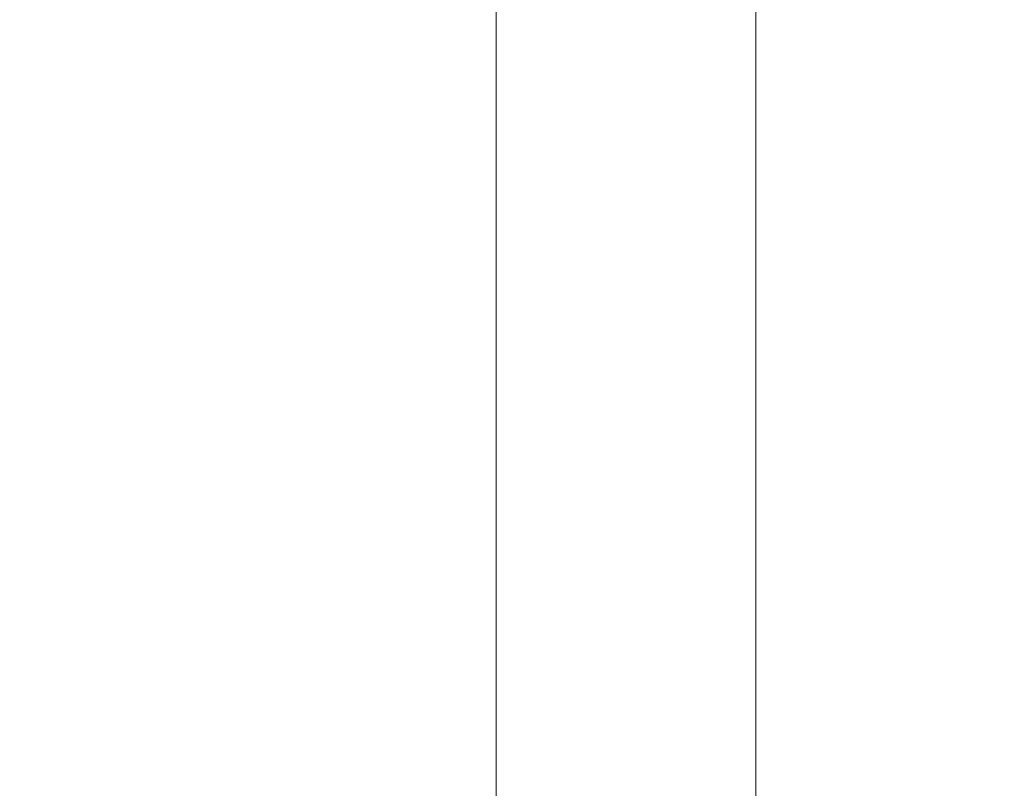
# Model space of a CAD drawing. Units: inches. Extents: x -14771 to 14758, y -157 to 285.
# Drawn here: x -83 to -70, y -76 to -65 of the extents above; entities that cross this region are included whole.
import ezdxf

# ---------------------------------------------------------------- set-up
doc = ezdxf.new("R2010")
doc.units = ezdxf.units.IN
doc.header["$MEASUREMENT"] = 0
doc.header["$PDMODE"] = 34
doc.header["$PDSIZE"] = -1
doc.linetypes.add('SLD-Solid', pattern=[0])
doc.layers.get('0').update_dxf_attribs({"linetype": 'SLD-Solid'})
doc.layers.add('SPRAY ZONE', color=7, linetype='Continuous', true_color=0x00a9c7, plot=False)
doc.styles.add('Vortex annotative', font='arial.ttf')
doc.dimstyles.new('Vortex PRODUCT', dxfattribs={"dimtxt": 0.125, "dimasz": 0.125, "dimexe": 0, "dimexo": 0, "dimgap": 0.125, "dimtad": 0, "dimtih": 1, "dimtoh": 1, "dimdec": 0, "dimzin": 12, "dimdsep": 46, "dimlunit": 4, "dimtxsty": 'Vortex annotative', "dimcen": 0, "dimadec": 0, "dimazin": 0, "dimtfac": 1, "dimtdec": 0, "dimtofl": 0, "dimtmove": 0, "dimatfit": 3, "dimfxl": 1, "dimfrac": 1, "dimtolj": 1, "dimtzin": 12, "dimlwd": 18, "dimarcsym": 0})

# ---------------------------------------------------------------- blocks, each defined once
blk = doc.blocks.new('*D8')
at = {"layer": 'Defpoints', "color": 0, "transparency": 16777216}
for p in [(35.598, 239.518), (-202.431, -120.99)]:
    blk.add_point(p, dxfattribs=at)
at = {"layer": 'SPRAY ZONE', "color": 0, "lineweight": 18, "transparency": 16777216}
for p, q in [((49.656, 260.809), (38.904, 244.525)), ((55.656, 260.809), (49.656, 260.809))]:
    blk.add_line(p, q, dxfattribs=at)
at = {"layer": 'SPRAY ZONE', "color": 0, "transparency": 16777216}
blk.add_solid([(38.07, 245.076), (39.739, 243.974), (35.598, 239.518)], dxfattribs=at)
at = {"layer": 'SPRAY ZONE', "color": 0, "transparency": 16777216, "insert": (124.213, 260.809), "char_height": 6, "attachment_point": 5, "style": 'Vortex annotative'}
blk.add_mtext('\\A1;∅36\' [∅1097cm] AT "10GPM" FLOW', dxfattribs=at)

msp = doc.modelspace()

# ---------------------------------------------------------------- linework, layer by layer
at = {"linetype": 'Continuous', "lineweight": 15}
for p, q in [((-76.915, -23.883), (-76.915, -75.913)), ((-73.415, -75.913), (-73.415, -23.883))]:
    msp.add_line(p, q, dxfattribs=at)
at = {"layer": 'SPRAY ZONE'}
for radius in [216, 192]:
    msp.add_circle((-83.417, 59.264), radius, dxfattribs=at)

# ---------------------------------------------------------------- dimensions: what is measured, and where the dimension line sits
dim = msp.add_diameter_dim_2p(p1=(-202.431, -120.99), p2=(35.598, 239.518), text='<> AT "10GPM" FLOW', dimstyle='Vortex PRODUCT', override={"dimscale": 2, "dimtxt": 3, "dimasz": 3}, dxfattribs=at)
dim.commit()
dim.dimension.update_dxf_attribs({"geometry": '*D8', "text_midpoint": (124.213, 260.809), "dimtype": 163})

doc.saveas('drawing.dxf')
